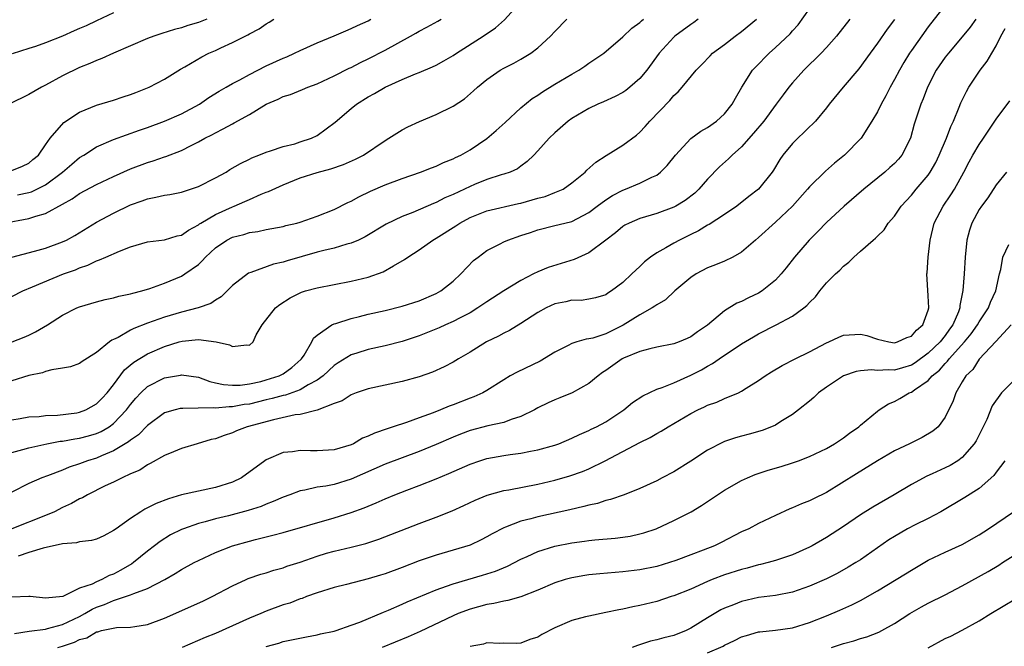
# Model space of a CAD drawing. Units: inches. Extents: x 2616000 to 2619000, y 1512000 to 1515000.
# Drawn here: x 2616186 to 2616302, y 1514257 to 1514331 of the extents above; entities that cross this region are included whole.
import ezdxf

# ---------------------------------------------------------------- set-up
doc = ezdxf.new("R2010")
doc.units = ezdxf.units.IN
doc.header["$MEASUREMENT"] = 0
doc.layers.add('LD26161512_2ft', color=254, linetype='Continuous')

msp = doc.modelspace()

# ---------------------------------------------------------------- linework, layer by layer
at = {"layer": 'LD26161512_2ft'}
for points, elevation in [([(2616185.01, 1514302.99), (2616187.69, 1514303.69), (2616189, 1514304.05), (2616191, 1514304.77), (2616191.47, 1514305), (2616192.45, 1514305.55), (2616195, 1514307.12), (2616197, 1514308.16), (2616199, 1514309.14), (2616200.38, 1514309.62), (2616201, 1514309.87), (2616201.97, 1514310.03), (2616203, 1514310.28), (2616203.62, 1514310.38), (2616205, 1514310.65), (2616207, 1514311.3), (2616209, 1514312.31), (2616210.25, 1514313), (2616210.71, 1514313.29), (2616211.97, 1514314.03), (2616213, 1514314.52), (2616213.31, 1514314.69), (2616214.13, 1514315), (2616215, 1514315.36), (2616215.5, 1514315.5), (2616217, 1514316.02), (2616218.35, 1514316.35), (2616219, 1514316.55), (2616220.33, 1514317), (2616221, 1514317.32), (2616223.13, 1514318.87), (2616225, 1514320.5), (2616225.62, 1514321), (2616227, 1514321.87), (2616227.73, 1514322.27), (2616229.02, 1514323.02), (2616231, 1514323.91), (2616232.58, 1514324.58), (2616233, 1514324.74), (2616234.59, 1514325.41), (2616235, 1514325.61), (2616235.9, 1514326.1), (2616237, 1514326.73), (2616237.41, 1514327), (2616240.57, 1514329), (2616242.02, 1514329.98), (2616243.08, 1514330.92), (2616245, 1514333.07)], 8242), ([(2616185, 1514279.96), (2616186.31, 1514280.31), (2616187, 1514280.53), (2616189.13, 1514281), (2616190.7, 1514281.3), (2616191, 1514281.32), (2616192.42, 1514281.58), (2616193, 1514281.66), (2616194.06, 1514281.94), (2616195, 1514282.22), (2616195.55, 1514282.45), (2616196.47, 1514283), (2616197, 1514283.38), (2616198.54, 1514285), (2616199, 1514285.61), (2616199.63, 1514286.37), (2616200.22, 1514287), (2616201, 1514287.74), (2616203, 1514288.76), (2616204.9, 1514289.1), (2616205, 1514289.13), (2616207, 1514288.83), (2616208.33, 1514288.33), (2616209, 1514288.2), (2616209.97, 1514287.97), (2616211, 1514287.9), (2616211.93, 1514287.92), (2616213, 1514288.07), (2616214.35, 1514288.35), (2616215, 1514288.52), (2616216.53, 1514289), (2616217, 1514289.25), (2616218.01, 1514289.99), (2616219.08, 1514290.92), (2616219.15, 1514291), (2616219.45, 1514291.44), (2616220.35, 1514293), (2616220.56, 1514293.44), (2616221, 1514293.81), (2616222.72, 1514295), (2616223, 1514295.14), (2616223.18, 1514295.18), (2616225, 1514295.77), (2616225.99, 1514295.99), (2616227, 1514296.25), (2616229, 1514296.7), (2616231, 1514297.2), (2616233, 1514297.84), (2616235, 1514298.69), (2616235.57, 1514299), (2616237, 1514300.16), (2616237.93, 1514301), (2616239.42, 1514302.58), (2616239.95, 1514303), (2616241, 1514303.76), (2616242.55, 1514304.55), (2616243, 1514304.8), (2616243.46, 1514305), (2616245, 1514305.53), (2616246.11, 1514305.89), (2616247, 1514306.21), (2616249, 1514306.7), (2616250.17, 1514307), (2616251, 1514307.19), (2616253, 1514308.23), (2616254, 1514309), (2616255, 1514309.74), (2616255.77, 1514310.23), (2616257, 1514310.88), (2616257.32, 1514311), (2616259, 1514311.7), (2616260.41, 1514312.41), (2616261, 1514312.66), (2616261.46, 1514313), (2616262.24, 1514313.76), (2616263.2, 1514315), (2616265, 1514316.96), (2616266.18, 1514317.82), (2616267, 1514318.26), (2616268.03, 1514319), (2616269, 1514319.87), (2616269.9, 1514321), (2616270.29, 1514321.71), (2616271.02, 1514323), (2616272.29, 1514325), (2616272.62, 1514325.38), (2616274.26, 1514327), (2616275, 1514327.66), (2616276.71, 1514329.29), (2616277, 1514329.64), (2616277.66, 1514330.34), (2616279, 1514332.22)], 8232), ([(2616197, 1514331.76), (2616195, 1514330.83), (2616193.76, 1514330.24), (2616193, 1514329.9), (2616192.35, 1514329.65), (2616191, 1514329.03), (2616189, 1514328.24), (2616187.81, 1514327.81), (2616187, 1514327.57), (2616185.05, 1514326.94)], 8252), ([(2616295, 1514332.66), (2616293, 1514330.1), (2616291, 1514327.31), (2616290.78, 1514327), (2616290.1, 1514325.9), (2616289.59, 1514325), (2616289, 1514323.89), (2616288.5, 1514323), (2616288, 1514322), (2616287.43, 1514321), (2616287, 1514320.1), (2616286.35, 1514319), (2616285.08, 1514317), (2616283.12, 1514315), (2616281.95, 1514314.05), (2616280.87, 1514313.13), (2616279, 1514311.28), (2616278.78, 1514311), (2616277, 1514308.98), (2616275, 1514307.09), (2616273, 1514305.3), (2616272.64, 1514305), (2616271, 1514303.58), (2616269.96, 1514303), (2616269, 1514302.52), (2616267.94, 1514302.06), (2616267, 1514301.72), (2616265.66, 1514301), (2616265, 1514300.57), (2616263.14, 1514299), (2616262.03, 1514297.97), (2616261, 1514297.38), (2616260.79, 1514297.21), (2616260.48, 1514297), (2616259, 1514296.19), (2616257.04, 1514294.96), (2616255.71, 1514294.29), (2616255, 1514293.96), (2616253.46, 1514293.46), (2616253, 1514293.35), (2616252.67, 1514293.33), (2616251.57, 1514293), (2616251, 1514292.81), (2616250.58, 1514292.58), (2616249, 1514291.79), (2616247.26, 1514290.74), (2616244.55, 1514289.45), (2616243.75, 1514289), (2616243, 1514288.55), (2616241, 1514287.27), (2616240.52, 1514287), (2616239.47, 1514286.53), (2616239, 1514286.38), (2616237, 1514285.6), (2616236.55, 1514285.45), (2616235.53, 1514285), (2616234.65, 1514284.65), (2616233, 1514284.05), (2616231.52, 1514283.52), (2616229.94, 1514283), (2616229.22, 1514282.78), (2616227.73, 1514282.27), (2616227, 1514281.89), (2616226.35, 1514281.65), (2616225.26, 1514281), (2616225, 1514280.88), (2616223, 1514280.28), (2616221, 1514280.19), (2616220.19, 1514280.19), (2616219, 1514280.23), (2616218.07, 1514280.07), (2616217, 1514279.96), (2616215, 1514279.12), (2616214.81, 1514279), (2616212.07, 1514277), (2616211, 1514276.47), (2616209, 1514275.84), (2616207, 1514275.44), (2616205.01, 1514274.99), (2616203.47, 1514274.53), (2616202.03, 1514273.97), (2616201, 1514273.44), (2616200.7, 1514273.3), (2616200.2, 1514273), (2616199, 1514272.22), (2616197.29, 1514271), (2616197, 1514270.77), (2616195.84, 1514270.16), (2616195, 1514269.78), (2616194.4, 1514269.6), (2616193, 1514269.46), (2616192.65, 1514269.35), (2616191, 1514269.23), (2616188.7, 1514268.7), (2616187, 1514268.18), (2616185.77, 1514267.77)], 8226), ([(2616184.08, 1514307), (2616187, 1514307.54), (2616187.83, 1514307.83), (2616189, 1514308.14), (2616191, 1514309.22), (2616192.14, 1514309.86), (2616193, 1514310.48), (2616195, 1514311.55), (2616197, 1514312.49), (2616199, 1514313.39), (2616201, 1514314.14), (2616201.67, 1514314.33), (2616203, 1514314.8), (2616203.16, 1514314.84), (2616205, 1514315.56), (2616206.15, 1514316.15), (2616207, 1514316.55), (2616207.77, 1514317), (2616208.59, 1514317.41), (2616209, 1514317.64), (2616209.92, 1514318.08), (2616211, 1514318.7), (2616211.21, 1514318.79), (2616213, 1514319.77), (2616215, 1514321), (2616216.4, 1514321.6), (2616217, 1514321.91), (2616217.84, 1514322.16), (2616219.27, 1514322.73), (2616219.89, 1514323), (2616221, 1514323.4), (2616223, 1514324.34), (2616224.76, 1514325.24), (2616225, 1514325.34), (2616226.09, 1514325.91), (2616227, 1514326.33), (2616229, 1514327.38), (2616231.97, 1514329), (2616232.63, 1514329.37), (2616233, 1514329.6), (2616233.93, 1514330.07), (2616235.22, 1514330.78), (2616235.6, 1514331)], 8244), ([(2616207.99, 1514331), (2616207, 1514330.61), (2616205.75, 1514330.25), (2616205, 1514329.99), (2616204.2, 1514329.8), (2616202.68, 1514329.32), (2616201.73, 1514329), (2616201, 1514328.72), (2616197, 1514327), (2616195.62, 1514326.38), (2616195, 1514326.15), (2616194.22, 1514325.78), (2616193, 1514325.32), (2616191, 1514324.34), (2616189, 1514323.25), (2616188.51, 1514323), (2616187, 1514322.15), (2616184.69, 1514321)], 8250), ([(2616185, 1514313.18), (2616186.28, 1514313.72), (2616187, 1514314.05), (2616187.5, 1514314.5), (2616188.14, 1514315), (2616189, 1514316.2), (2616189.55, 1514317), (2616191.15, 1514318.85), (2616193, 1514320.07), (2616195, 1514320.89), (2616197, 1514321.49), (2616198.14, 1514321.86), (2616199, 1514322.15), (2616199.62, 1514322.38), (2616201.18, 1514323), (2616203, 1514323.94), (2616204.88, 1514325.12), (2616205.41, 1514325.41), (2616207.42, 1514326.58), (2616208.24, 1514327), (2616209, 1514327.33), (2616209.64, 1514327.64), (2616211, 1514328.25), (2616212.82, 1514329.18), (2616213, 1514329.29), (2616214.14, 1514329.86), (2616215, 1514330.47), (2616215.35, 1514330.65), (2616215.9, 1514331)], 8248), ([(2616185, 1514298.33), (2616186.31, 1514299), (2616187.47, 1514299.47), (2616191.12, 1514301), (2616192.5, 1514301.5), (2616193, 1514301.72), (2616193.97, 1514302.03), (2616195, 1514302.56), (2616195.35, 1514302.65), (2616196.08, 1514303), (2616197.7, 1514303.7), (2616199, 1514304.18), (2616201, 1514304.77), (2616203, 1514305.04), (2616204.51, 1514305.49), (2616205, 1514305.58), (2616205.82, 1514306.18), (2616207, 1514306.79), (2616207.11, 1514306.89), (2616207.3, 1514307), (2616209, 1514308.02), (2616211, 1514308.91), (2616211.23, 1514309), (2616212.46, 1514309.54), (2616213, 1514309.79), (2616214.41, 1514310.41), (2616215, 1514310.65), (2616215.27, 1514310.73), (2616217, 1514311.52), (2616219, 1514312.32), (2616221, 1514312.97), (2616222.62, 1514313.38), (2616224.11, 1514313.89), (2616225.49, 1514314.51), (2616226.46, 1514315), (2616229, 1514316.74), (2616229.45, 1514317), (2616231, 1514317.99), (2616231.66, 1514318.34), (2616233.03, 1514318.97), (2616235, 1514319.78), (2616237, 1514320.78), (2616238.37, 1514321.63), (2616239.43, 1514322.57), (2616239.87, 1514323), (2616241, 1514323.9), (2616242.56, 1514325), (2616243, 1514325.25), (2616244.16, 1514325.83), (2616245, 1514326.3), (2616246.17, 1514327), (2616247, 1514327.63), (2616248.5, 1514329), (2616249, 1514329.55), (2616250.41, 1514331)], 8240), ([(2616265.9, 1514331), (2616265.38, 1514330.62), (2616265, 1514330.39), (2616263.12, 1514329), (2616263, 1514328.88), (2616261.29, 1514327), (2616259.82, 1514325), (2616259, 1514324.01), (2616257.84, 1514323), (2616257.37, 1514322.63), (2616257, 1514322.36), (2616256.11, 1514321.89), (2616254.74, 1514321.26), (2616254.08, 1514321), (2616253, 1514320.5), (2616251, 1514319.31), (2616250.57, 1514319), (2616249, 1514317.62), (2616248.32, 1514317), (2616247, 1514315.5), (2616246.51, 1514315), (2616245.74, 1514314.26), (2616245, 1514313.72), (2616244.61, 1514313.39), (2616243.72, 1514313), (2616243, 1514312.76), (2616242.68, 1514312.68), (2616241, 1514312.12), (2616239.53, 1514311.53), (2616239, 1514311.3), (2616237, 1514310.36), (2616236.04, 1514309.96), (2616235, 1514309.41), (2616234.69, 1514309.31), (2616232.25, 1514308.25), (2616231, 1514307.76), (2616229.13, 1514306.87), (2616226.64, 1514305.36), (2616225.86, 1514305), (2616225, 1514304.62), (2616224.5, 1514304.5), (2616223, 1514304.05), (2616221.77, 1514303.77), (2616221, 1514303.56), (2616217.46, 1514302.54), (2616217, 1514302.4), (2616215.85, 1514302.15), (2616213.16, 1514301.16), (2616212.91, 1514301.09), (2616211, 1514299.65), (2616209.68, 1514298.32), (2616209, 1514297.91), (2616208.47, 1514297.53), (2616206.99, 1514297.01), (2616205, 1514296.51), (2616203, 1514295.91), (2616201, 1514295.19), (2616199.41, 1514294.59), (2616199, 1514294.37), (2616197.53, 1514293.53), (2616197, 1514293.28), (2616196.8, 1514293.2), (2616196.53, 1514293), (2616195, 1514291.74), (2616193.31, 1514290.69), (2616193, 1514290.46), (2616191.92, 1514290.08), (2616191, 1514289.9), (2616189.73, 1514289.73), (2616189, 1514289.52), (2616188.63, 1514289.37), (2616187, 1514289.03), (2616185, 1514288.41)], 8236), ([(2616185, 1514283.84), (2616185.98, 1514283.98), (2616187, 1514284.17), (2616188.23, 1514284.23), (2616189, 1514284.34), (2616190.38, 1514284.38), (2616192.66, 1514284.66), (2616193, 1514284.71), (2616193.75, 1514285), (2616195, 1514285.7), (2616195.64, 1514286.36), (2616196.23, 1514287), (2616197, 1514287.95), (2616198.3, 1514289.7), (2616199.38, 1514290.62), (2616201, 1514291.6), (2616203, 1514292.45), (2616204.73, 1514293), (2616205.1, 1514293.1), (2616207, 1514293.28), (2616209.08, 1514293), (2616210.67, 1514292.67), (2616211, 1514292.46), (2616212.67, 1514292.67), (2616213, 1514292.61), (2616213.47, 1514293), (2616213.82, 1514293.82), (2616214.5, 1514295), (2616216.07, 1514297), (2616216.6, 1514297.4), (2616217.81, 1514298.19), (2616219.14, 1514298.86), (2616219.61, 1514299), (2616221, 1514299.38), (2616225, 1514300.15), (2616227, 1514300.64), (2616228.75, 1514301.25), (2616229.97, 1514301.97), (2616231.3, 1514302.7), (2616231.68, 1514303), (2616233, 1514303.83), (2616234.63, 1514305), (2616235, 1514305.21), (2616237.32, 1514306.68), (2616237.79, 1514307), (2616239, 1514307.65), (2616241, 1514308.43), (2616244.7, 1514309.3), (2616245, 1514309.36), (2616247, 1514309.92), (2616247.87, 1514310.13), (2616249, 1514310.58), (2616249.97, 1514311), (2616251, 1514311.72), (2616252.58, 1514313), (2616252.78, 1514313.22), (2616253.81, 1514314.19), (2616255.03, 1514314.97), (2616257, 1514316.17), (2616258.63, 1514317.37), (2616259, 1514317.69), (2616259.64, 1514318.36), (2616260.2, 1514319), (2616262.55, 1514321.45), (2616263, 1514322.04), (2616263.53, 1514322.47), (2616263.99, 1514323), (2616265.64, 1514325), (2616266.33, 1514325.67), (2616267.29, 1514326.71), (2616267.59, 1514327), (2616269, 1514328.04), (2616270.23, 1514329), (2616271, 1514329.55), (2616272.76, 1514331)], 8234), ([(2616283.76, 1514331), (2616282.18, 1514329), (2616281, 1514327.66), (2616280.38, 1514327), (2616278.35, 1514325), (2616277, 1514323.5), (2616276.58, 1514323), (2616275.89, 1514322.11), (2616275.09, 1514321), (2616273.61, 1514319), (2616272.42, 1514317.58), (2616271, 1514315.99), (2616269.89, 1514315), (2616269.45, 1514314.55), (2616268.38, 1514313.62), (2616267, 1514312.18), (2616265.98, 1514311), (2616265.48, 1514310.52), (2616264.34, 1514309.66), (2616263.25, 1514309), (2616263, 1514308.87), (2616261, 1514308.14), (2616259, 1514307.54), (2616257.75, 1514307), (2616257.26, 1514306.74), (2616257, 1514306.58), (2616256.14, 1514305.86), (2616255, 1514304.98), (2616253, 1514303.51), (2616251.29, 1514302.71), (2616248.22, 1514301.78), (2616247, 1514301.27), (2616246.47, 1514301), (2616245, 1514300.23), (2616243, 1514299), (2616241, 1514297.73), (2616239.93, 1514297), (2616239, 1514296.44), (2616237.85, 1514295.85), (2616237, 1514295.39), (2616236.1, 1514295), (2616235.35, 1514294.65), (2616233, 1514293.71), (2616231, 1514293.06), (2616229, 1514292.55), (2616227, 1514292.1), (2616225.66, 1514291.66), (2616225, 1514291.46), (2616223.48, 1514290.52), (2616223, 1514290.21), (2616221.7, 1514289), (2616221, 1514288.5), (2616219.94, 1514287.94), (2616219, 1514287.36), (2616217.27, 1514286.73), (2616217, 1514286.69), (2616215.68, 1514286.32), (2616215, 1514286.17), (2616213, 1514285.68), (2616212.39, 1514285.61), (2616211, 1514285.34), (2616210.64, 1514285.36), (2616209, 1514285.2), (2616208.77, 1514285.24), (2616205.15, 1514285.15), (2616205, 1514285.17), (2616204.85, 1514285.15), (2616204.26, 1514285), (2616203, 1514284.65), (2616201, 1514283.17), (2616199.93, 1514282.07), (2616199, 1514281.44), (2616198.77, 1514281.23), (2616197, 1514280.16), (2616195.59, 1514279.59), (2616195, 1514279.32), (2616193.93, 1514279), (2616193, 1514278.64), (2616191.76, 1514278.24), (2616191, 1514277.89), (2616189.22, 1514277.22), (2616188.57, 1514277), (2616187, 1514276.33), (2616185, 1514275.32)], 8230), ([(2616298.59, 1514331), (2616297.92, 1514330.08), (2616297, 1514328.94), (2616295.36, 1514327), (2616295, 1514326.53), (2616293.93, 1514325), (2616292.91, 1514323), (2616292.38, 1514321.62), (2616292.11, 1514321), (2616291.35, 1514318.65), (2616290.92, 1514317), (2616289.88, 1514315), (2616289.47, 1514314.53), (2616289, 1514314.02), (2616288.47, 1514313.53), (2616287.87, 1514313), (2616285.4, 1514311), (2616283.08, 1514309), (2616281, 1514307.07), (2616279.98, 1514306.02), (2616278.95, 1514305), (2616277.24, 1514303), (2616276.27, 1514301.73), (2616275.68, 1514301), (2616275, 1514300.29), (2616273.41, 1514299), (2616273, 1514298.75), (2616271.81, 1514298.19), (2616271, 1514297.75), (2616270.45, 1514297.55), (2616269, 1514296.67), (2616267, 1514294.97), (2616265.82, 1514294.18), (2616265, 1514293.59), (2616264.6, 1514293.4), (2616263.63, 1514293), (2616263, 1514292.77), (2616261, 1514292.37), (2616260.19, 1514292.19), (2616259, 1514291.87), (2616257.08, 1514291.08), (2616256.92, 1514291), (2616255, 1514289.65), (2616254.61, 1514289.39), (2616254.1, 1514289), (2616253, 1514288.12), (2616251.04, 1514287), (2616249.6, 1514286.4), (2616249, 1514286.17), (2616248.19, 1514285.81), (2616247, 1514285.23), (2616246.59, 1514285), (2616245, 1514284.21), (2616243.86, 1514283.86), (2616243, 1514283.52), (2616241.11, 1514283.11), (2616239, 1514282.56), (2616237.87, 1514282.13), (2616237, 1514281.79), (2616235, 1514280.9), (2616233, 1514280.08), (2616231, 1514279.36), (2616229, 1514278.6), (2616225, 1514276.82), (2616223, 1514276.22), (2616222.02, 1514276.02), (2616221, 1514275.88), (2616219.54, 1514275.54), (2616219, 1514275.47), (2616217.78, 1514275), (2616217, 1514274.73), (2616215.81, 1514274.19), (2616215, 1514273.9), (2616214.38, 1514273.62), (2616212.85, 1514273.15), (2616210.53, 1514272.53), (2616209, 1514272.15), (2616207.79, 1514271.79), (2616207, 1514271.6), (2616205.26, 1514271), (2616205, 1514270.89), (2616203.73, 1514270.27), (2616202.49, 1514269.51), (2616201.84, 1514269), (2616201, 1514268.37), (2616199.35, 1514267), (2616199.15, 1514266.85), (2616197.87, 1514266.13), (2616197, 1514265.66), (2616196.5, 1514265.5), (2616195.61, 1514265), (2616195, 1514264.76), (2616194.47, 1514264.47), (2616193, 1514263.98), (2616191.01, 1514263.01), (2616189, 1514262.82), (2616187.18, 1514263), (2616187.03, 1514263.03), (2616185, 1514262.95)], 8224), ([(2616289, 1514330.96), (2616288.17, 1514329.83), (2616287, 1514328.17), (2616286.13, 1514327), (2616284.82, 1514325.18), (2616282.95, 1514323), (2616281.31, 1514321), (2616281, 1514320.59), (2616279.69, 1514319), (2616279.36, 1514318.64), (2616279, 1514318.32), (2616277, 1514316.39), (2616275.86, 1514315), (2616275.51, 1514314.49), (2616274.77, 1514313.23), (2616274.6, 1514313), (2616273, 1514311), (2616271.86, 1514310.14), (2616270.43, 1514309), (2616269, 1514308), (2616267.18, 1514306.82), (2616267, 1514306.74), (2616265.92, 1514306.08), (2616265, 1514305.66), (2616263.67, 1514305), (2616263, 1514304.63), (2616262.08, 1514304.08), (2616261, 1514303.49), (2616260.27, 1514303), (2616259.56, 1514302.44), (2616259, 1514301.88), (2616258.54, 1514301.46), (2616258.07, 1514301), (2616257, 1514299.99), (2616255.68, 1514299), (2616255.25, 1514298.75), (2616255, 1514298.55), (2616253.79, 1514298.21), (2616253, 1514298.02), (2616252.11, 1514297.89), (2616251, 1514297.9), (2616250.29, 1514297.71), (2616249, 1514297.48), (2616247.98, 1514297), (2616247, 1514296.47), (2616245, 1514295.15), (2616243.66, 1514294.34), (2616243, 1514294.04), (2616242.34, 1514293.66), (2616240.96, 1514293), (2616239, 1514291.79), (2616237.63, 1514291), (2616237, 1514290.61), (2616235.95, 1514290.05), (2616234.58, 1514289.42), (2616233, 1514288.88), (2616231, 1514288.32), (2616227, 1514287.49), (2616225.57, 1514287), (2616225, 1514286.78), (2616223.93, 1514286.07), (2616223, 1514285.73), (2616221, 1514284.97), (2616219, 1514284.47), (2616218.4, 1514284.4), (2616215.84, 1514283.84), (2616212.76, 1514283), (2616211.49, 1514282.51), (2616211, 1514282.3), (2616210.02, 1514281.98), (2616209, 1514281.6), (2616208.51, 1514281.49), (2616206.85, 1514281), (2616205, 1514280.43), (2616204.07, 1514280.07), (2616203, 1514279.61), (2616201.32, 1514278.68), (2616201, 1514278.54), (2616200.09, 1514277.91), (2616199, 1514277.45), (2616198.02, 1514277), (2616197, 1514276.48), (2616196.03, 1514276.03), (2616193.94, 1514275), (2616193.35, 1514274.65), (2616193, 1514274.51), (2616192.05, 1514273.95), (2616191, 1514273.48), (2616190.03, 1514273), (2616189, 1514272.55), (2616185.02, 1514271)], 8228), ([(2616185.06, 1514293), (2616186.45, 1514293.55), (2616187, 1514293.8), (2616187.81, 1514294.19), (2616189.22, 1514295), (2616191, 1514296.14), (2616192.67, 1514297), (2616193, 1514297.15), (2616195, 1514297.74), (2616196.01, 1514297.99), (2616197, 1514298.2), (2616197.62, 1514298.38), (2616199, 1514298.65), (2616199.26, 1514298.74), (2616200.35, 1514299), (2616201.29, 1514299.29), (2616203, 1514299.92), (2616205, 1514300.75), (2616205.4, 1514301), (2616207, 1514302.13), (2616207.45, 1514302.55), (2616207.82, 1514303), (2616209, 1514304.07), (2616210.36, 1514305), (2616211, 1514305.33), (2616212.34, 1514305.66), (2616213, 1514305.89), (2616214, 1514306), (2616215, 1514306.25), (2616215.65, 1514306.35), (2616217, 1514306.61), (2616217.3, 1514306.7), (2616218.61, 1514307), (2616219, 1514307.11), (2616221, 1514307.82), (2616223, 1514308.61), (2616224.59, 1514309.41), (2616225, 1514309.58), (2616225.91, 1514310.09), (2616227.26, 1514310.74), (2616229, 1514311.5), (2616231, 1514312.24), (2616233.18, 1514313), (2616234.48, 1514313.52), (2616235, 1514313.71), (2616235.88, 1514314.12), (2616237, 1514314.56), (2616237.29, 1514314.71), (2616237.91, 1514315), (2616239, 1514315.61), (2616241, 1514316.94), (2616242.1, 1514317.9), (2616243.16, 1514318.84), (2616245, 1514320.59), (2616246.33, 1514321.67), (2616247, 1514322.08), (2616247.55, 1514322.45), (2616249, 1514323.34), (2616251, 1514324.55), (2616251.81, 1514325), (2616252.52, 1514325.48), (2616253, 1514325.82), (2616254.78, 1514327), (2616257, 1514328.92), (2616258.06, 1514329.94), (2616259, 1514330.61), (2616259.19, 1514330.81), (2616259.45, 1514331)], 8238), ([(2616185.67, 1514310.33), (2616187, 1514310.59), (2616187.32, 1514310.68), (2616189, 1514311.51), (2616191, 1514313), (2616192.07, 1514313.93), (2616193, 1514314.71), (2616193.5, 1514315), (2616195, 1514315.96), (2616197, 1514316.84), (2616200.04, 1514317.96), (2616201, 1514318.27), (2616203, 1514318.99), (2616205, 1514319.87), (2616207.12, 1514321), (2616208.23, 1514321.77), (2616209.46, 1514322.54), (2616210.28, 1514323), (2616211, 1514323.42), (2616211.88, 1514323.88), (2616213, 1514324.51), (2616215, 1514325.52), (2616217, 1514326.43), (2616217.41, 1514326.59), (2616218.32, 1514327), (2616219, 1514327.33), (2616221, 1514328.22), (2616223, 1514329.06), (2616224.35, 1514329.65), (2616225, 1514329.91), (2616225.74, 1514330.26), (2616227, 1514330.83), (2616227.32, 1514331)], 8246), ([(2616185.33, 1514258.67), (2616187.05, 1514258.95), (2616189, 1514259.18), (2616189.23, 1514259.23), (2616191, 1514259.72), (2616193, 1514260.67), (2616193.63, 1514261), (2616194.48, 1514261.52), (2616195, 1514261.75), (2616195.93, 1514262.07), (2616197, 1514262.55), (2616198.41, 1514263), (2616199, 1514263.21), (2616199.38, 1514263.38), (2616201, 1514263.94), (2616203.03, 1514265), (2616204.28, 1514265.72), (2616205, 1514266.18), (2616206.49, 1514267), (2616207, 1514267.26), (2616209, 1514268.2), (2616211, 1514269), (2616213, 1514269.55), (2616213.74, 1514269.74), (2616215.78, 1514270.22), (2616217, 1514270.55), (2616223, 1514272.28), (2616225, 1514272.91), (2616226.54, 1514273.46), (2616227, 1514273.67), (2616227.95, 1514274.05), (2616229, 1514274.53), (2616230.15, 1514275), (2616231.54, 1514275.54), (2616233, 1514276.08), (2616235, 1514276.88), (2616236.5, 1514277.5), (2616239, 1514278.61), (2616240.15, 1514279), (2616241, 1514279.26), (2616243, 1514279.61), (2616243.72, 1514279.72), (2616245, 1514279.89), (2616246.13, 1514280.13), (2616247, 1514280.29), (2616249, 1514280.84), (2616249.45, 1514281), (2616251, 1514281.65), (2616251.9, 1514282.1), (2616253, 1514282.55), (2616253.29, 1514282.71), (2616253.91, 1514283), (2616255, 1514283.59), (2616257.13, 1514285), (2616258.15, 1514285.85), (2616259.35, 1514286.65), (2616261, 1514287.42), (2616261.64, 1514287.64), (2616263, 1514288.2), (2616265, 1514289.09), (2616266.27, 1514289.73), (2616267, 1514290.15), (2616267.56, 1514290.44), (2616268.37, 1514291), (2616271, 1514292.76), (2616272.39, 1514293.61), (2616273, 1514293.96), (2616275.08, 1514295), (2616277, 1514296.02), (2616278.34, 1514297), (2616278.7, 1514297.3), (2616279, 1514297.66), (2616279.69, 1514298.31), (2616280.23, 1514299), (2616281, 1514299.94), (2616282.07, 1514301), (2616282.56, 1514301.44), (2616283, 1514301.92), (2616283.62, 1514302.38), (2616284.24, 1514303), (2616285, 1514303.69), (2616286.49, 1514305), (2616286.78, 1514305.22), (2616287, 1514305.47), (2616287.78, 1514306.22), (2616288.27, 1514307), (2616289, 1514307.82), (2616289.8, 1514309), (2616291, 1514310.28), (2616291.58, 1514311), (2616293, 1514312.66), (2616293.23, 1514313), (2616293.87, 1514314.13), (2616294.28, 1514315), (2616295.13, 1514317), (2616295.64, 1514318.36), (2616295.97, 1514319), (2616296.65, 1514320.65), (2616296.84, 1514321.16), (2616297.49, 1514322.51), (2616297.78, 1514323), (2616299.12, 1514325), (2616299.94, 1514326.06), (2616300.5, 1514327), (2616301, 1514327.88), (2616301.53, 1514329), (2616302.07, 1514329.93)], 8222), ([(2616190.45, 1514257), (2616191, 1514257.16), (2616192.38, 1514257.62), (2616193, 1514257.96), (2616193.85, 1514258.15), (2616195, 1514258.87), (2616195.13, 1514258.87), (2616195.6, 1514259), (2616197.36, 1514259.36), (2616199, 1514259.4), (2616199.5, 1514259.5), (2616201, 1514259.73), (2616203, 1514260.45), (2616207.52, 1514262.48), (2616208.62, 1514263), (2616211, 1514264.26), (2616212.61, 1514265), (2616212.88, 1514265.12), (2616214.36, 1514265.64), (2616215, 1514265.82), (2616215.88, 1514266.12), (2616217, 1514266.41), (2616217.43, 1514266.57), (2616219, 1514267.07), (2616221, 1514267.77), (2616222.1, 1514268.1), (2616223, 1514268.36), (2616225, 1514268.83), (2616226.73, 1514269.27), (2616228.24, 1514269.76), (2616233, 1514271.6), (2616235, 1514272.34), (2616236.89, 1514273.11), (2616238.27, 1514273.73), (2616239.62, 1514274.38), (2616241.04, 1514274.96), (2616243, 1514275.49), (2616243.58, 1514275.58), (2616247, 1514276.26), (2616249, 1514276.72), (2616250.78, 1514277.22), (2616252.26, 1514277.74), (2616253, 1514278.05), (2616254.93, 1514279), (2616259, 1514281.16), (2616260.24, 1514281.76), (2616261, 1514282.22), (2616261.51, 1514282.49), (2616262.33, 1514283), (2616265, 1514284.57), (2616265.85, 1514285), (2616266.64, 1514285.36), (2616267, 1514285.54), (2616268.08, 1514285.92), (2616269, 1514286.33), (2616270.62, 1514287), (2616271, 1514287.19), (2616271.54, 1514287.54), (2616273, 1514288.45), (2616273.77, 1514289), (2616274.52, 1514289.48), (2616275.77, 1514290.23), (2616277.31, 1514291), (2616279, 1514291.82), (2616281, 1514292.88), (2616281.28, 1514293), (2616282.45, 1514293.55), (2616283, 1514293.78), (2616285, 1514293.92), (2616285.75, 1514293.75), (2616287, 1514293.33), (2616288.33, 1514293), (2616289, 1514292.9), (2616289.37, 1514293), (2616290.48, 1514293.52), (2616291, 1514293.68), (2616291.6, 1514294.4), (2616292.34, 1514295), (2616293, 1514296.73), (2616293.07, 1514297), (2616293, 1514298.42), (2616292.82, 1514301), (2616292.85, 1514301.15), (2616292.97, 1514303), (2616293.2, 1514305), (2616293.7, 1514307), (2616294.74, 1514309), (2616295.66, 1514310.34), (2616296.07, 1514311), (2616297.17, 1514313), (2616297.8, 1514314.2), (2616298.25, 1514315), (2616299, 1514316.26), (2616299.52, 1514317), (2616301, 1514319.22), (2616302.6, 1514321.4)], 8220), ([(2616302.23, 1514313), (2616301, 1514311.51), (2616300.01, 1514309.99), (2616299.26, 1514309), (2616299, 1514308.6), (2616298.13, 1514307), (2616297.85, 1514306.15), (2616297.52, 1514305), (2616297.33, 1514303), (2616297.23, 1514301), (2616297.07, 1514299.07), (2616296.71, 1514297.29), (2616296.7, 1514297), (2616296.54, 1514296.54), (2616295.89, 1514295), (2616295.51, 1514294.49), (2616295, 1514293.77), (2616294.4, 1514293), (2616293, 1514291.66), (2616291.46, 1514290.54), (2616291, 1514290.27), (2616289.95, 1514289.95), (2616289, 1514289.68), (2616288.27, 1514289.73), (2616287, 1514289.63), (2616286.29, 1514289.71), (2616285, 1514289.6), (2616284.48, 1514289.52), (2616283, 1514289.02), (2616281, 1514287.67), (2616280.07, 1514287), (2616279.53, 1514286.47), (2616279, 1514286.04), (2616277.72, 1514285), (2616277, 1514284.46), (2616275.61, 1514283.61), (2616275, 1514283.21), (2616274.53, 1514283), (2616273.43, 1514282.57), (2616271.88, 1514282.12), (2616271, 1514281.9), (2616270.3, 1514281.7), (2616269, 1514281.27), (2616268.81, 1514281.19), (2616267, 1514280.24), (2616265, 1514278.94), (2616263, 1514277.7), (2616261.64, 1514277), (2616261, 1514276.65), (2616259, 1514275.73), (2616257.15, 1514275), (2616255.57, 1514274.43), (2616255, 1514274.32), (2616254.02, 1514273.98), (2616253, 1514273.78), (2616252.4, 1514273.6), (2616250.77, 1514273.23), (2616247, 1514272.39), (2616246.16, 1514272.16), (2616245, 1514271.88), (2616243.18, 1514271.18), (2616243, 1514271.12), (2616241.61, 1514270.39), (2616241, 1514270.03), (2616240.32, 1514269.68), (2616239, 1514269.06), (2616237, 1514268.46), (2616235, 1514267.9), (2616233, 1514267.2), (2616231, 1514266.43), (2616229, 1514265.69), (2616228.47, 1514265.53), (2616227, 1514265.08), (2616224.43, 1514264.43), (2616223, 1514264.08), (2616221, 1514263.46), (2616219.73, 1514263), (2616219.21, 1514262.79), (2616219, 1514262.73), (2616217.76, 1514262.24), (2616217, 1514262.02), (2616215, 1514261.29), (2616214.35, 1514261), (2616213, 1514260.45), (2616211, 1514259.54), (2616209, 1514258.66), (2616207.81, 1514258.19), (2616205.07, 1514257)], 8218), ([(2616215, 1514257.14), (2616216.47, 1514257.53), (2616217, 1514257.7), (2616219.73, 1514258.27), (2616221, 1514258.5), (2616221.4, 1514258.6), (2616223, 1514258.94), (2616223.22, 1514259), (2616225, 1514259.62), (2616226, 1514260), (2616228.82, 1514261.18), (2616229.41, 1514261.41), (2616231, 1514262.1), (2616231.61, 1514262.39), (2616235, 1514263.81), (2616236.22, 1514264.22), (2616237, 1514264.52), (2616240.49, 1514265.51), (2616242.01, 1514265.99), (2616243.42, 1514266.58), (2616245, 1514267.41), (2616245.72, 1514267.72), (2616247, 1514268.32), (2616249, 1514268.93), (2616251, 1514269.33), (2616252.48, 1514269.52), (2616253, 1514269.62), (2616253.7, 1514269.7), (2616256.1, 1514269.9), (2616257, 1514270), (2616257.86, 1514270.14), (2616259, 1514270.38), (2616259.48, 1514270.52), (2616260.92, 1514271), (2616263, 1514271.95), (2616265.07, 1514273), (2616266.27, 1514273.73), (2616268.15, 1514275), (2616269, 1514275.53), (2616271, 1514276.67), (2616271.71, 1514277), (2616272.61, 1514277.39), (2616274.12, 1514277.88), (2616275.68, 1514278.32), (2616277, 1514278.75), (2616277.71, 1514279), (2616279, 1514279.5), (2616281, 1514280.45), (2616281.95, 1514281), (2616283, 1514281.71), (2616283.73, 1514282.27), (2616284.8, 1514283), (2616285, 1514283.19), (2616287, 1514284.84), (2616287.22, 1514285), (2616288.31, 1514285.69), (2616289, 1514285.97), (2616289.66, 1514286.34), (2616290.73, 1514287), (2616291, 1514287.1), (2616291.37, 1514287.37), (2616293, 1514288.47), (2616293.47, 1514289), (2616294.32, 1514289.68), (2616295, 1514290.46), (2616295.28, 1514290.72), (2616295.47, 1514291), (2616297.27, 1514293), (2616298.05, 1514293.95), (2616298.79, 1514295), (2616299, 1514295.38), (2616300.09, 1514297), (2616300.33, 1514297.67), (2616300.94, 1514299), (2616301.37, 1514301), (2616301.53, 1514301.53), (2616301.77, 1514303), (2616302.47, 1514304.47)], 8216), ([(2616302.76, 1514295), (2616300.97, 1514293.03), (2616299, 1514290.96), (2616298.23, 1514289.77), (2616297.43, 1514289), (2616297, 1514288.3), (2616296.25, 1514287), (2616295.93, 1514286.07), (2616295, 1514284.13), (2616294.15, 1514283), (2616293.53, 1514282.47), (2616292.27, 1514281.73), (2616290.78, 1514281), (2616289, 1514280.16), (2616287, 1514279), (2616284.55, 1514277.45), (2616281, 1514275.27), (2616279.48, 1514274.52), (2616279, 1514274.27), (2616278.06, 1514273.94), (2616277, 1514273.45), (2616276.67, 1514273.33), (2616275, 1514272.56), (2616273, 1514271.6), (2616271.86, 1514271), (2616271, 1514270.62), (2616268.61, 1514269.39), (2616267.8, 1514269), (2616266.47, 1514268.47), (2616265, 1514267.93), (2616263.26, 1514267.26), (2616262.5, 1514267), (2616261, 1514266.55), (2616259, 1514266.14), (2616257, 1514265.9), (2616254.31, 1514265.69), (2616253, 1514265.55), (2616252.51, 1514265.49), (2616251, 1514265.22), (2616250.22, 1514265), (2616249, 1514264.61), (2616247, 1514263.75), (2616245, 1514262.98), (2616243.47, 1514262.53), (2616243, 1514262.48), (2616241.81, 1514262.19), (2616241, 1514262.09), (2616239, 1514261.54), (2616237.61, 1514261), (2616237, 1514260.73), (2616233.11, 1514258.89), (2616231.73, 1514258.27), (2616228.66, 1514257)], 8214), ([(2616303, 1514288.37), (2616301.64, 1514287), (2616300.54, 1514285.46), (2616299.88, 1514283.88), (2616299.47, 1514283), (2616298.64, 1514281.36), (2616298.41, 1514281), (2616297, 1514279.39), (2616296.47, 1514279), (2616295.56, 1514278.44), (2616295, 1514278.16), (2616293.45, 1514277.45), (2616292.82, 1514277.18), (2616291, 1514276.2), (2616288.99, 1514275), (2616286.45, 1514273.55), (2616285, 1514272.62), (2616283, 1514271.24), (2616281, 1514269.95), (2616279.32, 1514269), (2616279, 1514268.84), (2616277, 1514267.94), (2616275, 1514267.25), (2616274.12, 1514267), (2616273.23, 1514266.77), (2616273, 1514266.73), (2616271.65, 1514266.35), (2616271, 1514266.2), (2616269, 1514265.56), (2616267.54, 1514265), (2616267, 1514264.78), (2616265, 1514263.88), (2616263, 1514263.08), (2616262.71, 1514263), (2616261, 1514262.43), (2616259, 1514261.95), (2616258.19, 1514261.81), (2616257, 1514261.52), (2616256.55, 1514261.45), (2616255, 1514261.11), (2616253, 1514260.69), (2616252.6, 1514260.6), (2616251, 1514260.18), (2616249, 1514259.33), (2616247.46, 1514258.54), (2616247, 1514258.23), (2616246.06, 1514257.94), (2616245, 1514257.5), (2616244.51, 1514257.49), (2616243, 1514257.5), (2616242.53, 1514257.47), (2616241, 1514257.54), (2616240.6, 1514257.4), (2616239, 1514257.11)], 8212), ([(2616302.01, 1514279), (2616301, 1514277.67), (2616300.72, 1514277.28), (2616299, 1514275.75), (2616297.32, 1514274.68), (2616294.48, 1514273), (2616293, 1514272.2), (2616291.46, 1514271.46), (2616290.56, 1514271), (2616289, 1514270.1), (2616288.33, 1514269.67), (2616287, 1514268.73), (2616285, 1514267.35), (2616284.46, 1514267), (2616283.55, 1514266.45), (2616282.26, 1514265.74), (2616281, 1514265.11), (2616279, 1514264.23), (2616277, 1514263.54), (2616275, 1514263.14), (2616273, 1514262.88), (2616271, 1514262.43), (2616270.04, 1514262.04), (2616269, 1514261.65), (2616268.56, 1514261.44), (2616267, 1514260.51), (2616265, 1514259.27), (2616264.45, 1514259), (2616263, 1514258.43), (2616261.85, 1514258.15), (2616261, 1514257.9), (2616260.26, 1514257.74), (2616258.74, 1514257.26), (2616258.11, 1514257)], 8210), ([(2616267, 1514256.36), (2616268.82, 1514257.18), (2616269, 1514257.3), (2616270.18, 1514257.82), (2616271, 1514258.25), (2616271.57, 1514258.43), (2616273, 1514258.84), (2616273.14, 1514258.86), (2616275, 1514259.04), (2616277, 1514259.33), (2616279, 1514259.95), (2616281, 1514260.74), (2616282.59, 1514261.41), (2616283.97, 1514262.03), (2616285, 1514262.56), (2616287, 1514263.68), (2616289.21, 1514265), (2616290.32, 1514265.68), (2616291, 1514266.13), (2616293, 1514267.3), (2616295, 1514268.25), (2616297, 1514269.15), (2616299, 1514270.28), (2616300.11, 1514271), (2616303.03, 1514273)], 8208), ([(2616281.58, 1514257), (2616282.65, 1514257.35), (2616283, 1514257.48), (2616284.21, 1514257.79), (2616285, 1514258.07), (2616285.74, 1514258.26), (2616287.18, 1514258.82), (2616287.51, 1514259), (2616289, 1514259.82), (2616290.82, 1514261), (2616292.21, 1514261.79), (2616293, 1514262.21), (2616295, 1514263.23), (2616297, 1514264.29), (2616300.06, 1514265.94), (2616301.3, 1514266.7), (2616301.75, 1514267), (2616303, 1514267.79)], 8206), ([(2616293, 1514256.96), (2616295, 1514258.05), (2616295.66, 1514258.34), (2616297, 1514259.04), (2616299, 1514260.14), (2616300.35, 1514261), (2616303.27, 1514262.73)], 8204)]:
    msp.add_lwpolyline(points, dxfattribs=dict(at, elevation=elevation))

doc.saveas('drawing.dxf')
